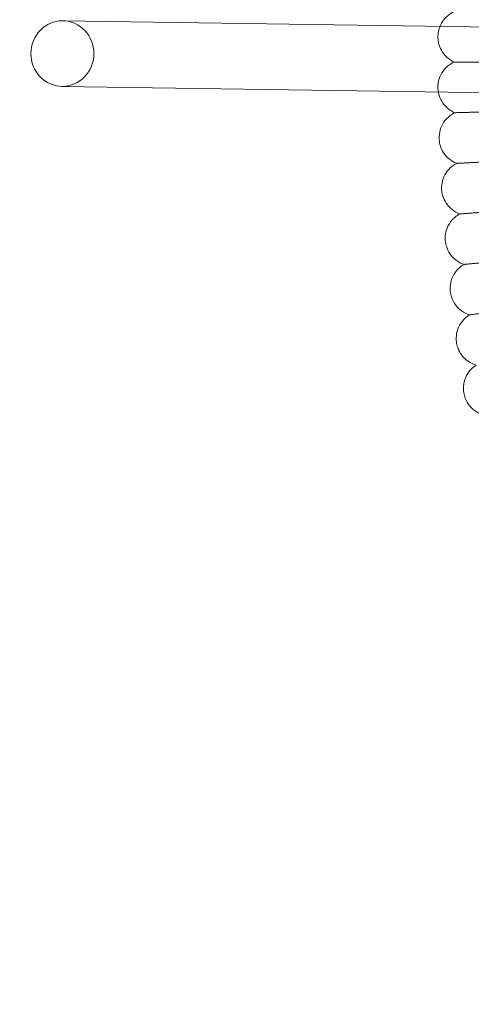
# Model space of a CAD drawing. Units: millimetres. Extents: x 0 to 8598, y -2517 to 2983.
# Drawn here: x 5107 to 5237, y -43 to 242 of the extents above; entities that cross this region are included whole.
import ezdxf

# ---------------------------------------------------------------- set-up
doc = ezdxf.new("R2010")
doc.units = ezdxf.units.MM
doc.layers.add('53', color=53, linetype='Continuous')

# ---------------------------------------------------------------- blocks, each defined once
blk = doc.blocks.new('A$C27d630f6')
at = {"color": 0, "linetype": 'Continuous', "lineweight": 0}
for p, q in [((-3989.47, -232.46), (-3858.05, -234.39)), ((-3989.73, -251.46), (-3858.31, -253.39))]:
    blk.add_line(p, q, dxfattribs=at)
for radius in [2750, 2700]:
    blk.add_circle((-3261.24, -240.96), radius, dxfattribs=at)
blk.add_ellipse((-3989.6, -241.96), major_axis=(0, 9.5), ratio=0.959159, start_param=-5.10611, end_param=1.177075, dxfattribs=at)
for points, knots in [([(-3880.39, -234.06), (-3880.13, -233.43), (-3879.78, -232.82), (-3878.85, -231.6), (-3878.23, -231), (-3877.08, -230.21), (-3876.6, -229.95), (-3876.1, -229.74)], [3.019115, 3.019115, 3.019115, 3.019115, 5.086757, 5.086757, 7.619237, 7.619237, 9.251363, 9.251363, 9.251363, 9.251363]), ([(-3881, -237.02), (-3880.99, -236.16), (-3880.84, -235.3), (-3880.51, -234.35), (-3880.45, -234.21), (-3880.39, -234.06)], [0, 0, 0, 0, 2.554678, 2.554678, 3.019115, 3.019115, 3.019115, 3.019115]), ([(-3876.27, -244.41), (-3877.05, -244.06), (-3877.78, -243.58), (-3879.03, -242.44), (-3879.57, -241.76), (-3880.39, -240.28), (-3880.69, -239.47), (-3880.95, -238.11), (-3881, -237.56), (-3881, -237.02)], [0, 0, 0, 0, 2.554678, 2.554678, 5.086757, 5.086757, 7.619237, 7.619237, 9.251363, 9.251363, 9.251363, 9.251363]), ([(-3881, -251.81), (-3881.01, -250.95), (-3880.88, -250.09), (-3880.36, -248.47), (-3879.97, -247.7), (-3878.98, -246.33), (-3878.37, -245.72), (-3877.25, -244.91), (-3876.77, -244.63), (-3876.27, -244.41)], [0, 0, 0, 0, 2.554678, 2.554678, 5.086757, 5.086757, 7.619237, 7.619237, 9.251363, 9.251363, 9.251363, 9.251363]), ([(-3876.27, -244.41), (-3876.27, -244.41), (-3876.27, -244.41), (-3876.26, -244.41), (-3876.26, -244.41), (-3876.23, -244.41), (-3876.21, -244.41), (-3876.11, -244.41), (-3876.03, -244.41), (-3875.92, -244.41)], [0.3358831, 0.3358831, 0.3358831, 0.3358831, 0.380955, 0.380955, 0.4260996, 0.4260996, 0.5163657, 0.5163657, 0.6714859, 0.6714859, 0.6714859, 0.6714859]), ([(-3876.1, -259.08), (-3876.88, -258.75), (-3877.62, -258.29), (-3878.9, -257.18), (-3879.45, -256.51), (-3880.31, -255.06), (-3880.63, -254.25), (-3880.84, -253.31), (-3880.86, -253.18), (-3880.88, -253.06)], [0, 0, 0, 0, 2.554678, 2.554678, 5.086757, 5.086757, 7.619237, 7.619237, 7.993792, 7.993792, 7.993792, 7.993792]), ([(-3880.64, -266.59), (-3880.67, -265.74), (-3880.56, -264.87), (-3880.09, -263.25), (-3879.72, -262.46), (-3878.76, -261.07), (-3878.16, -260.45), (-3877.06, -259.61), (-3876.59, -259.32), (-3876.1, -259.08)], [0, 0, 0, 0, 2.554678, 2.554678, 5.086757, 5.086757, 7.619237, 7.619237, 9.251363, 9.251363, 9.251363, 9.251363]), ([(-3876.1, -259.08), (-3876.1, -259.08), (-3876.1, -259.08), (-3876.09, -259.08), (-3876.08, -259.08), (-3876.05, -259.08), (-3876.03, -259.08), (-3875.93, -259.08), (-3875.85, -259.08), (-3875.74, -259.08)], [0.3358831, 0.3358831, 0.3358831, 0.3358831, 0.380955, 0.380955, 0.4260996, 0.4260996, 0.5163657, 0.5163657, 0.6714859, 0.6714859, 0.6714859, 0.6714859]), ([(-3875.57, -273.75), (-3876.36, -273.44), (-3877.11, -272.99), (-3878.41, -271.91), (-3878.98, -271.26), (-3879.88, -269.82), (-3880.21, -269.03), (-3880.54, -267.68), (-3880.62, -267.13), (-3880.64, -266.59)], [0, 0, 0, 0, 2.554678, 2.554678, 5.086757, 5.086757, 7.619237, 7.619237, 9.251363, 9.251363, 9.251363, 9.251363]), ([(-3879.93, -281.36), (-3879.98, -280.51), (-3879.89, -279.64), (-3879.45, -278.01), (-3879.1, -277.21), (-3878.18, -275.8), (-3877.6, -275.16), (-3876.51, -274.29), (-3876.05, -274), (-3875.57, -273.75)], [0, 0, 0, 0, 2.554678, 2.554678, 5.086757, 5.086757, 7.619237, 7.619237, 9.251363, 9.251363, 9.251363, 9.251363]), ([(-3875.57, -273.75), (-3875.57, -273.75), (-3875.56, -273.75), (-3875.55, -273.75), (-3875.55, -273.75), (-3875.52, -273.75), (-3875.5, -273.75), (-3875.4, -273.74), (-3875.32, -273.74), (-3875.21, -273.73)], [0.3358831, 0.3358831, 0.3358831, 0.3358831, 0.380955, 0.380955, 0.4260996, 0.4260996, 0.5163657, 0.5163657, 0.6714859, 0.6714859, 0.6714859, 0.6714859]), ([(-3874.68, -288.4), (-3875.48, -288.1), (-3876.24, -287.68), (-3877.57, -286.62), (-3878.16, -285.99), (-3879.08, -284.58), (-3879.44, -283.79), (-3879.8, -282.45), (-3879.89, -281.91), (-3879.93, -281.36)], [0, 0, 0, 0, 2.554678, 2.554678, 5.086757, 5.086757, 7.619237, 7.619237, 9.251363, 9.251363, 9.251363, 9.251363]), ([(-3878.85, -296.11), (-3878.93, -295.26), (-3878.86, -294.39), (-3878.46, -292.75), (-3878.13, -291.95), (-3877.24, -290.51), (-3876.68, -289.86), (-3875.61, -288.96), (-3875.16, -288.65), (-3874.68, -288.4)], [0, 0, 0, 0, 2.554678, 2.554678, 5.086757, 5.086757, 7.619237, 7.619237, 9.251363, 9.251363, 9.251363, 9.251363]), ([(-3874.68, -288.4), (-3874.68, -288.4), (-3874.68, -288.4), (-3874.67, -288.4), (-3874.66, -288.39), (-3874.64, -288.39), (-3874.61, -288.39), (-3874.52, -288.38), (-3874.43, -288.38), (-3874.32, -288.37)], [0.3358831, 0.3358831, 0.3358831, 0.3358831, 0.380955, 0.380955, 0.4260996, 0.4260996, 0.5163657, 0.5163657, 0.6714859, 0.6714859, 0.6714859, 0.6714859]), ([(-3873.44, -303.02), (-3874.25, -302.75), (-3875.02, -302.34), (-3876.37, -301.32), (-3876.97, -300.69), (-3877.94, -299.31), (-3878.31, -298.53), (-3878.71, -297.2), (-3878.81, -296.66), (-3878.85, -296.11)], [0, 0, 0, 0, 2.554678, 2.554678, 5.086757, 5.086757, 7.619237, 7.619237, 9.251363, 9.251363, 9.251363, 9.251363]), ([(-3877.43, -310.83), (-3877.52, -309.99), (-3877.47, -309.11), (-3877.12, -307.46), (-3876.8, -306.65), (-3875.95, -305.19), (-3875.4, -304.53), (-3874.36, -303.61), (-3873.91, -303.29), (-3873.44, -303.02)], [0, 0, 0, 0, 2.554678, 2.554678, 5.086757, 5.086757, 7.619237, 7.619237, 9.251363, 9.251363, 9.251363, 9.251363]), ([(-3873.44, -303.02), (-3873.44, -303.02), (-3873.44, -303.02), (-3873.43, -303.02), (-3873.42, -303.02), (-3873.4, -303.01), (-3873.37, -303.01), (-3873.28, -303), (-3873.19, -302.99), (-3873.08, -302.98)], [0.3358831, 0.3358831, 0.3358831, 0.3358831, 0.380955, 0.380955, 0.4260996, 0.4260996, 0.5163657, 0.5163657, 0.6714859, 0.6714859, 0.6714859, 0.6714859]), ([(-3871.85, -317.6), (-3872.66, -317.35), (-3873.44, -316.96), (-3874.82, -315.98), (-3875.44, -315.37), (-3876.43, -314), (-3876.82, -313.23), (-3877.25, -311.91), (-3877.37, -311.37), (-3877.43, -310.83)], [0, 0, 0, 0, 2.554678, 2.554678, 5.086757, 5.086757, 7.619237, 7.619237, 9.251363, 9.251363, 9.251363, 9.251363]), ([(-3875.64, -325.51), (-3875.76, -324.67), (-3875.73, -323.8), (-3875.42, -322.13), (-3875.12, -321.32), (-3874.3, -319.84), (-3873.77, -319.16), (-3872.75, -318.22), (-3872.31, -317.89), (-3871.85, -317.6)], [0, 0, 0, 0, 2.554678, 2.554678, 5.086757, 5.086757, 7.619237, 7.619237, 9.251363, 9.251363, 9.251363, 9.251363]), ([(-3871.85, -317.6), (-3871.85, -317.6), (-3871.85, -317.6), (-3871.84, -317.6), (-3871.83, -317.6), (-3871.8, -317.6), (-3871.78, -317.6), (-3871.68, -317.59), (-3871.6, -317.57), (-3871.49, -317.56)], [0.3358831, 0.3358831, 0.3358831, 0.3358831, 0.380955, 0.380955, 0.4260996, 0.4260996, 0.5163657, 0.5163657, 0.6714859, 0.6714859, 0.6714859, 0.6714859]), ([(-3869.9, -332.15), (-3870.72, -331.92), (-3871.51, -331.55), (-3872.91, -330.59), (-3873.54, -330), (-3874.57, -328.66), (-3874.98, -327.9), (-3875.44, -326.59), (-3875.57, -326.05), (-3875.64, -325.51)], [0, 0, 0, 0, 2.554678, 2.554678, 5.086757, 5.086757, 7.619237, 7.619237, 9.251363, 9.251363, 9.251363, 9.251363]), ([(-3873.51, -340.15), (-3873.64, -339.31), (-3873.64, -338.43), (-3873.36, -336.76), (-3873.09, -335.94), (-3872.3, -334.44), (-3871.79, -333.75), (-3870.79, -332.78), (-3870.36, -332.44), (-3869.9, -332.15)], [0, 0, 0, 0, 2.554678, 2.554678, 5.086757, 5.086757, 7.619237, 7.619237, 9.251363, 9.251363, 9.251363, 9.251363]), ([(-3867.61, -346.64), (-3868.43, -346.43), (-3869.23, -346.08), (-3870.66, -345.16), (-3871.3, -344.58), (-3872.36, -343.27), (-3872.79, -342.52), (-3873.28, -341.22), (-3873.42, -340.69), (-3873.51, -340.15)], [0, 0, 0, 0, 2.554678, 2.554678, 5.086757, 5.086757, 7.619237, 7.619237, 9.251363, 9.251363, 9.251363, 9.251363])]:
    blk.add_open_spline(points, degree=3, knots=knots, dxfattribs=at)
for points, weights in [([(-3875.92, -244.41), (-3872.59, -244.41), (-3869.07, -244.41)], [0.99998306368, 0.999904621638, 0.999984191999]), ([(-3875.74, -259.08), (-3872.41, -258.99), (-3868.89, -258.91)], [0.999983132645, 0.999904629077, 0.999984137724]), ([(-3875.21, -273.73), (-3871.88, -273.57), (-3868.37, -273.4)], [0.999983195835, 0.999904631164, 0.999984078537]), ([(-3874.32, -288.37), (-3871, -288.13), (-3867.49, -287.87)], [0.999983252807, 0.999904627713, 0.999984014806]), ([(-3873.08, -302.98), (-3869.77, -302.66), (-3866.27, -302.32)], [0.999983303211, 0.999904618958, 0.999983946979]), ([(-3871.49, -317.56), (-3868.19, -317.16), (-3864.69, -316.74)], [0.999983346711, 0.999904605136, 0.999983875519])]:
    blk.add_rational_spline(points, weights, degree=2, dxfattribs=at)
blk.add_open_spline([(-3880.88, -253.06), (-3880.95, -252.65), (-3880.99, -252.22), (-3881, -251.81)], degree=3, dxfattribs=at)

msp = doc.modelspace()

# ---------------------------------------------------------------- block references
at = {"layer": '53', "color": 7, "true_color": 0xffffff}
msp.add_blockref('A$C27d630f6', (9108.81, 474.2), dxfattribs=at)

doc.saveas('drawing.dxf')
